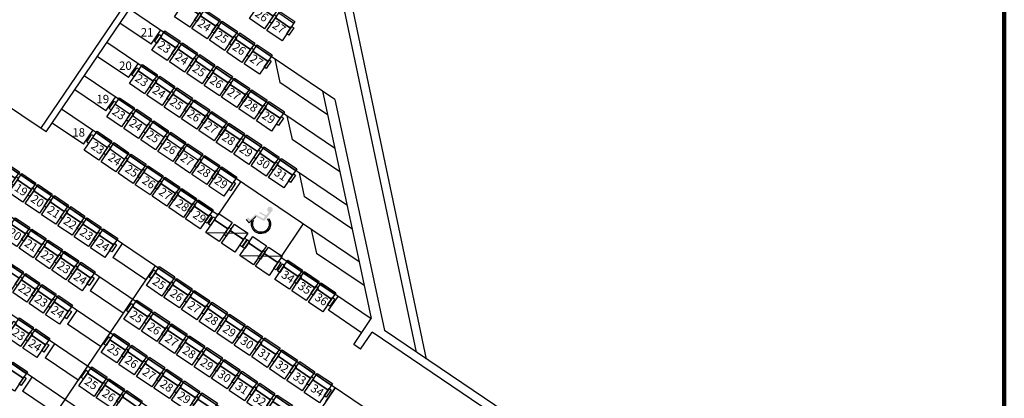
# Model space of a CAD drawing. Extents: x -194253 to 4124253, y -12402 to 60180.
# Drawn here: x 51135 to 74571, y 34832 to 43852 of the extents above; entities that cross this region are included whole.
import ezdxf

# ---------------------------------------------------------------- set-up
doc = ezdxf.new("R2010")
doc.units = 0
doc.header["$LTSCALE"] = 30
doc.linetypes.add('CENTER2', pattern=[28.575, 19.05, -3.175, 3.175, -3.175])
doc.layers.get('0').update_dxf_attribs({"linetype": 'CONTINUOUS'})
doc.layers.get('DEFPOINTS').update_dxf_attribs({"linetype": 'CONTINUOUS'})
for name, color, linetype in [('3F觀眾席', 8, 'CONTINUOUS'), ('C-450', 82, 'CONTINUOUS'), ('C-470', 8, 'CONTINUOUS'), ('C-500', 8, 'CONTINUOUS'), ('C-505', 8, 'CONTINUOUS'), ('P_4ARCHI', 1, 'CONTINUOUS'), ('列番', 40, 'CONTINUOUS'), ('圖框', 250, 'CONTINUOUS'), ('字', 19, 'CONTINUOUS'), ('席番', 60, 'CONTINUOUS'), ('遮蔽', 7, 'CONTINUOUS')]:
    doc.layers.add(name, color=color, linetype=linetype)
doc.layers.get('遮蔽').off()
doc.styles.add('GOTHIC', font='MS PGothic.ttf')
doc.styles.get("Standard").update_dxf_attribs({"font": 'simplex.shx', "bigfont": 'bigfont.shx'})

# ---------------------------------------------------------------- blocks, each defined once
blk = doc.blocks.new('C-505')
at = {"color": 130}
for points in [[(443, 550), (443, 367), (0, 367), (0, 550)], [(0, 410), (0, 202), (-62, 202), (-62, 410)], [(443, 367), (443, 0), (0, 0), (0, 367)], [(505, 410), (505, 202), (443, 202), (443, 410)]]:
    blk.add_lwpolyline(points, close=True, dxfattribs=at)
at = {"layer": 'DEFPOINTS', "color": 130}
blk.add_line((0, 506), (443, 506), dxfattribs=at)
blk = doc.blocks.new('C-500')
at = {"color": 130}
for points in [[(438, 550), (438, 367), (0, 367), (0, 550)], [(0, 410), (0, 202), (-62, 202), (-62, 410)], [(438, 367), (438, 0), (0, 0), (0, 367)], [(500, 410), (500, 202), (438, 202), (438, 410)]]:
    blk.add_lwpolyline(points, close=True, dxfattribs=at)
at = {"layer": 'DEFPOINTS', "color": 130}
blk.add_line((0, 506), (438, 506), dxfattribs=at)
blk = doc.blocks.new('C-490')
at = {"color": 130, "ltscale": 0.1}
for p, q in [((0, 550), (428, 550)), ((0, 0), (0, 550)), ((428, 550), (428, 0)), ((-62, 202), (-62, 410)), ((-62, 410), (0, 410)), ((0, 367), (428, 367)), ((428, 410), (490, 410)), ((490, 410), (490, 202)), ((428, 0), (0, 0))]:
    blk.add_line(p, q, dxfattribs=at)
at = {"ltscale": 0.1}
for p, q in [((-62, 202), (0, 202)), ((428, 202), (490, 202))]:
    blk.add_line(p, q, dxfattribs=at)
at = {"layer": 'DEFPOINTS', "color": 130}
blk.add_line((0, 506), (428, 506), dxfattribs=at)
blk = doc.blocks.new('c-450', base_point=(-22923, 90840))
at = {"layer": 'C-450'}
for points in [[(-23107, 90700), (-23107, 90492), (-23169, 90492), (-23169, 90700)], [(-22719, 90840), (-22719, 90657), (-23107, 90657), (-23107, 90840)], [(-22657, 90700), (-22657, 90492), (-22719, 90492), (-22719, 90700)], [(-22719, 90657), (-22719, 90290), (-23107, 90290), (-23107, 90657)]]:
    blk.add_lwpolyline(points, close=True, dxfattribs=at)
blk = doc.blocks.new('C-480')
at = {"color": 130}
for points in [[(418, 550), (418, 367), (0, 367), (0, 550)], [(0, 410), (0, 202), (-62, 202), (-62, 410)], [(418, 367), (418, 0), (0, 0), (0, 367)], [(480, 410), (480, 202), (418, 202), (418, 410)]]:
    blk.add_lwpolyline(points, close=True, dxfattribs=at)
at = {"layer": 'DEFPOINTS', "color": 130}
blk.add_line((0, 506), (418, 506), dxfattribs=at)
blk = doc.blocks.new('C-470')
at = {"color": 130}
for points in [[(408, 550), (408, 367), (0, 367), (0, 550)], [(0, 410), (0, 202), (-62, 202), (-62, 410)], [(408, 367), (408, 0), (0, 0), (0, 367)], [(470, 410), (470, 202), (408, 202), (408, 410)]]:
    blk.add_lwpolyline(points, close=True, dxfattribs=at)
at = {"layer": 'DEFPOINTS', "color": 130}
blk.add_line((0, 506), (408, 506), dxfattribs=at)
blk = doc.blocks.new('2&3')
at = {"layer": 'C-450'}
for p, q in [((-2033.2, -5963.8), (-2034.7, -6064.1)), ((-2088.3, -6045.1), (-2089.8, -6145.4))]:
    blk.add_line(p, q, dxfattribs=at)
at = {"layer": 'DEFPOINTS', "linetype": 'CENTER2'}
for p, q in [((-2112.9, -5843.4), (-2560.6, -5540.1)), ((-2402.8, -6271.4), (-2850.5, -5968.1))]:
    blk.add_line(p, q, dxfattribs=at)
at = {"layer": 'P_4ARCHI', "ltscale": 0.1}
for p, q in [((-3228.2, -6805.3), (-1685.9, -4528.3)), ((-3142.1, -6849.3), (-1589.9, -4557.8)), ((-3056, -6893.4), (-1494, -4587.3)), ((-2969.9, -6937.5), (-1398, -4616.8)), ((-2883.8, -6981.5), (-1302, -4646.3)), ((-1716.7, -6271.3), (-734.1, -4820.6)), ((-2464.3, -5606.1), (-2411, -5527.4)), ((-2377.8, -5549.8), (-2411, -5527.4)), ((-2384.7, -5659.8), (-2331.4, -5581.1)), ((-2298.2, -5603.5), (-2331.4, -5581.1)), ((-1823.1, -5672.3), (-1772.6, -5597.8)), ((-1992, -5993), (-1739.5, -5620.2)), ((-2305.1, -5713.4), (-2251.8, -5634.8)), ((-2218.7, -5657.2), (-2251.8, -5634.8)), ((-2351.5, -5682.1), (-2384.7, -5659.8)), ((-1743.6, -5726.2), (-1693.2, -5651.7)), ((-2225.5, -5767.1), (-2172.2, -5688.5)), ((-2139.1, -5710.8), (-2172.2, -5688.5)), ((-2103.3, -6328.5), (-1660, -5674.1)), ((-1823.1, -5672.3), (-1790, -5694.8)), ((-2271.9, -5735.8), (-2305.1, -5713.4)), ((-1664.1, -5780), (-1613.7, -5705.5)), ((-1967.7, -6299.5), (-1580.6, -5727.9)), ((-1743.6, -5726.2), (-1710.5, -5748.6)), ((-2145.9, -5820.8), (-2092.6, -5742.2)), ((-2059.5, -5764.5), (-2092.6, -5742.2)), ((-1584.7, -5833.8), (-1534.2, -5759.3)), ((-2192.3, -5789.5), (-2225.5, -5767.1)), ((-1832.2, -6270.5), (-1501.1, -5781.8)), ((-1664.1, -5780), (-1631, -5802.5)), ((-2112.8, -5843.2), (-2145.9, -5820.8)), ((-1584.7, -5833.8), (-1551.6, -5856.3)), ((-1992, -5993), (-1912.5, -6046.8)), ((-1753.1, -6253.6), (-1676.1, -6140)), ((-1619.6, -6128), (-1676.1, -6140)), ((-2238.6, -6357.1), (-2092.9, -6142)), ((-2092.9, -6142), (-2013.5, -6195.8)), ((-1755.2, -6156.9), (-1811.7, -6169)), ((-1890.8, -6185.9), (-1947.3, -6198)), ((-1888.6, -6282.6), (-1811.7, -6169)), ((-2024.2, -6311.6), (-1947.3, -6198)), ((-2159.8, -6340.5), (-2082.9, -6227)), ((-2026.4, -6214.9), (-2082.9, -6227)), ((-2436.1, -6249.2), (-2402.9, -6271.6)), ((-2271.8, -6334.7), (-2218.5, -6256)), ((-2218.5, -6256), (-2185.4, -6278.5)), ((-1696.6, -6241.6), (-2103, -6328.5)), ((-2310.7, -6332.4), (-2299.6, -6315.8)), ((-2299.6, -6315.8), (-2238.4, -6357.2)), ((-2310.7, -6332.4), (-2270.8, -6359.5)), ((-2088.1, -6350.7), (-2266.4, -6388.8)), ((-2103, -6328.5), (-2238.4, -6357.2)), ((-2479.2, -6667.4), (-2270.8, -6359.5)), ((-2462.6, -6678.6), (-2266.4, -6388.8))]:
    blk.add_line(p, q, dxfattribs=at)
at = {"layer": 'P_4ARCHI'}
for p, q in [((-1793.7, -5583.5), (-1597.5, -5293.7)), ((-1785.3, -5571.1), (-1425.6, -5814.8)), ((-1793.7, -5583.5), (-1421.6, -5835.7)), ((-2318.3, -6465.4), (-1417.5, -6276.1)), ((-2334.5, -6489.2), (-1405.5, -6294))]:
    blk.add_line(p, q, dxfattribs=at)
at = {"layer": 'P_4ARCHI', "ltscale": 0.04}
blk.add_line((-1716.7, -6271.3), (-2088.1, -6350.7), dxfattribs=at)
at = {"layer": '3F觀眾席'}
for name, p, xscale, yscale, zscale, rotation in [('C-490', (-1837.1, -5674.1), 0.09999999986163881, 0.09999999986163881, 0.09999999986163881, 235.8879673601152), ('C-490', (-1864.6, -5714.6), 0.09999999986163881, 0.09999999986163881, 0.09999999986163881, 235.8879673601152), ('C-490', (-1757.6, -5727.9), 0.09999999986163881, 0.09999999986163881, 0.09999999986163881, 235.8879673601152), ('C-490', (-1892.1, -5755.2), 0.09999999986163881, 0.09999999986163881, 0.09999999986163881, 235.8879673601152), ('C-490', (-1785.1, -5768.5), 0.09999999986163881, 0.09999999986163881, 0.09999999986163881, 235.8879673601152), ('C-500', (-1678.2, -5781.9), 0.09999999986163886, 0.09999999986163886, 0.09999999986163886, 235.8846635881376), ('C-490', (-1919.5, -5795.8), 0.09999999986163881, 0.09999999986163881, 0.09999999986163881, 235.8879673601152), ('C-490', (-1812.6, -5809), 0.09999999986163881, 0.09999999986163881, 0.09999999986163881, 235.8879673601152), ('C-480', (-1947, -5836.3), 0.09999999986163881, 0.09999999986163881, 0.09999999986163881, 235.8879673601197), ('C-500', (-1706.2, -5823.3), 0.09999999986163886, 0.09999999986163886, 0.09999999986163886, 235.8846635881376), ('C-500', (-1598.7, -5835.7), 0.09999999986163886, 0.09999999986163886, 0.09999999986163886, 235.8846635881376), ('C-490', (-1840, -5849.6), 0.09999999986163881, 0.09999999986163881, 0.09999999986163881, 235.8879673601152), ('C-480', (-1974, -5876.1), 0.09999999986163881, 0.09999999986163881, 0.09999999986163881, 235.8879673601197), ('C-500', (-1734.3, -5864.7), 0.09999999986163886, 0.09999999986163886, 0.09999999986163886, 235.8846635881376), ('C-500', (-1626.7, -5877.1), 0.09999999986163886, 0.09999999986163886, 0.09999999986163886, 235.8846635881376), ('C-490', (-1867.5, -5890.2), 0.09999999986163881, 0.09999999986163881, 0.09999999986163881, 235.8879673601152), ('C-500', (-1762.3, -5906.1), 0.09999999986163886, 0.09999999986163886, 0.09999999986163886, 235.8846635881376), ('C-500', (-1519.2, -5889.4), 0.09999999986163886, 0.09999999986163886, 0.09999999986163886, 235.8846635881376), ('C-480', (-2000.9, -5915.8), 0.09999999986163881, 0.09999999986163881, 0.09999999986163881, 235.8879673601197), ('C-490', (-1895, -5930.8), 0.09999999986163881, 0.09999999986163881, 0.09999999986163881, 235.8879673601152), ('C-500', (-1654.8, -5918.5), 0.09999999986163886, 0.09999999986163886, 0.09999999986163886, 235.8846635881376), ('C-500', (-1547.2, -5930.8), 0.09999999986163886, 0.09999999986163886, 0.09999999986163886, 235.8846635881376), ('C-500', (-1790.4, -5947.5), 0.09999999986163886, 0.09999999986163886, 0.09999999986163886, 235.8846635881376), ('C-490', (-1922.5, -5971.3), 0.09999999986163881, 0.09999999986163881, 0.09999999986163881, 235.8879673601152), ('C-500', (-1682.8, -5959.9), 0.09999999986163886, 0.09999999986163886, 0.09999999986163886, 235.8846635881376), ('C-500', (-1575.2, -5972.2), 0.09999999986163886, 0.09999999986163886, 0.09999999986163886, 235.8846635881376), ('C-500', (-1818.4, -5988.8), 0.09999999986163886, 0.09999999986163886, 0.09999999986163886, 235.8846635881376), ('C-500', (-1710.9, -6001.3), 0.09999999986163886, 0.09999999986163886, 0.09999999986163886, 235.8846635881376), ('C-500', (-1603.3, -6013.6), 0.09999999986163886, 0.09999999986163886, 0.09999999986163886, 235.8846635881376), ('C-500', (-1846.4, -6030.2), 0.09999999986163886, 0.09999999986163886, 0.09999999986163886, 235.8846635881376), ('C-500', (-1738.9, -6042.7), 0.09999999986163886, 0.09999999986163886, 0.09999999986163886, 235.8846635881376), ('C-500', (-1874.5, -6071.6), 0.09999999986163886, 0.09999999986163886, 0.09999999986163886, 235.8846635881376), ('C-500', (-1631.3, -6055), 0.09999999986163886, 0.09999999986163886, 0.09999999986163886, 235.8846635881376), ('C-500', (-1523.8, -6067.5), 0.09999999986163886, 0.09999999986163886, 0.09999999986163886, 235.8846635881376), ('C-500', (-1767, -6084.1), 0.09999999986163886, 0.09999999986163886, 0.09999999986163886, 235.8846635881376), ('C-500', (-1902.5, -6113), 0.09999999986163886, 0.09999999986163886, 0.09999999986163886, 235.8846635881376), ('C-500', (-1551.9, -6108.9), 0.09999999986163886, 0.09999999986163886, 0.09999999986163886, 235.8846635881376), ('C-480', (-2144.9, -6128.4), 0.09999999986163881, 0.09999999986163881, 0.09999999986163881, 235.8879673601197), ('C-480', (-2171.8, -6168.2), 0.09999999986163881, 0.09999999986163881, 0.09999999986163881, 235.8879673601197), ('C-480', (-2198.8, -6207.9), 0.09999999986163881, 0.09999999986163881, 0.09999999986163881, 235.8879673601197)]:
    blk.add_blockref(name, p, dxfattribs=dict(at, xscale=xscale, yscale=yscale, zscale=zscale, rotation=rotation))
at = {"layer": 'C-450', "xscale": 0.09999999986163886, "yscale": 0.09999999986163886, "zscale": 0.09999999986163886, "rotation": 235.8846635881376}
for p in [(-1998, -6009.9), (-2023.3, -6047.2), (-2053.1, -6091.2), (-2078.3, -6128.5)]:
    blk.add_blockref('c-450', p, dxfattribs=at)
at = {"layer": 'C-470', "xscale": 0.09999999986163884, "yscale": 0.09999999986163884, "zscale": 0.09999999986163884, "rotation": 235.8879673492036}
for p in [(-2149.8, -5465.3), (-1911.6, -5456), (-2387.9, -5474.4), (-2044, -5480.2), (-2282, -5489.3), (-2176.2, -5504.2), (-1938, -5494.9), (-2308.4, -5528.2), (-2070.4, -5519.2), (-1964.3, -5533.8), (-2202.6, -5543.2), (-2096.7, -5558.1), (-2228.9, -5582.1), (-1990.7, -5572.7), (-2123.1, -5597), (-2017, -5611.6), (-2149.4, -5635.9), (-2043.4, -5650.5), (-2069.8, -5689.5)]:
    blk.add_blockref('C-470', p, dxfattribs=at)
at = {"layer": 'C-500', "xscale": 0.0999999998616388, "yscale": 0.0999999998616388, "zscale": 0.0999999998616388, "rotation": 235.887967360123}
for p in [(-2437.8, -6061.3), (-2465.8, -6102.7), (-2358.1, -6115.1), (-2386.1, -6156.5), (-2414.2, -6197.9)]:
    blk.add_blockref('C-500', p, dxfattribs=at)
at = {"layer": 'C-505', "xscale": 0.09999999986163881, "yscale": 0.09999999986163881, "zscale": 0.09999999986163881, "rotation": 235.887967360119}
for p in [(-2398.7, -5661.3), (-2427, -5703.1), (-2319.1, -5715), (-2455.3, -5744.9), (-2347.4, -5756.8), (-2239.5, -5768.7), (-2375.8, -5798.6), (-2267.8, -5810.5), (-2404.1, -5840.4), (-2159.8, -5822.4), (-2296.2, -5852.3), (-2432.4, -5882.2), (-2188.1, -5864.2), (-2324.5, -5894.1), (-2216.5, -5906.1), (-2460.7, -5924), (-2352.8, -5935.9), (-2244.8, -5947.9), (-2381.1, -5977.7), (-2273.1, -5989.7), (-2409.4, -6019.5), (-2301.4, -6031.5), (-2329.7, -6073.3)]:
    blk.add_blockref('C-505', p, dxfattribs=at)
at = {"layer": '列番', "char_height": 20, "attachment_point": 3, "rotation": 270}
for s, insert in [('{\\fMS PGothic|b0|i0|c136|p50;18}', (-1784.7, -5676.3)), ('{\\fMS PGothic|b0|i0|c136|p50;19}', (-1705.2, -5733.8)), ('{\\fMS PGothic|b0|i0|c136|p50;20 }', (-1625.8, -5787.6)), ('{\\fMS PGothic|b0|i0|c136|p50;21}', (-1546.3, -5839.2))]:
    blk.add_mtext_dynamic_manual_height_columns(s, width=24.98, gutter_width=12.5, heights=[0], dxfattribs=dict(at, insert=insert))
at = {"layer": '席番', "style": 'GOTHIC'}
for s, p in [('23', (-2275.2, -5500.3)), ('20', (-2037.2, -5491.2)), ('22', (-2169.4, -5515.2)), ('19', (-1931.3, -5506.2)), ('24', (-2301.6, -5539.2)), ('21', (-2063.5, -5530.2)), ('20', (-1957.7, -5545.1)), ('23', (-2195.7, -5554.1)), ('22', (-2089.9, -5569.1)), ('24', (-2222.1, -5593.1)), ('21', (-1984, -5584)), ('23', (-2116.2, -5608)), ('22', (-2010.4, -5622.9)), ('24', (-2142.6, -5646.9)), ('23', (-2036.8, -5661.8)), ('25', (-2392.5, -5673.3)), ('23', (-1831.3, -5688.4)), ('26', (-2420.9, -5715.1)), ('24', (-2063.1, -5700.7)), ('25', (-2313, -5727.1)), ('24', (-1858.8, -5729)), ('23', (-1749.5, -5738.8)), ('26', (-2341.4, -5768.9)), ('25', (-2233.6, -5781)), ('25', (-1886.2, -5769.5)), ('24', (-1777, -5779.4)), ('27', (-2369.7, -5810.7)), ('26', (-1913.7, -5810.1)), ('23', (-1670.4, -5793.2)), ('26', (-2261.9, -5822.8)), ('25', (-1804.5, -5820)), ('28', (-2398, -5852.6)), ('25', (-2154.1, -5834.8)), ('27', (-1940.8, -5849.8)), ('24', (-1698.4, -5834.6)), ('23', (-1590.9, -5847.1)), ('27', (-2290.2, -5864.6)), ('26', (-2182.4, -5876.6)), ('26', (-1831.9, -5860.6)), ('25', (-1726.4, -5876)), ('29', (-2426.3, -5894.4)), ('28', (-1968.3, -5890.3)), ('27', (-1859.4, -5901.1)), ('24', (-1618.9, -5888.5)), ('28', (-2318.5, -5906.4)), ('27', (-2210.7, -5918.4)), ('26', (-1754.5, -5917.4)), ('29', (-2346.9, -5948.2)), ('29', (-1995.7, -5930.9)), ('28', (-1886.9, -5941.7)), ('25', (-1647, -5929.8)), ('24', (-1539.5, -5942.3)), ('28', (-2239, -5960.2)), ('27', (-1782.5, -5958.8)), ('26', (-1675, -5971.2)), ('30', (-2375.2, -5990)), ('29', (-1914.4, -5982.3)), ('25', (-1567.5, -5983.7)), ('29', (-2267.4, -6002)), ('28', (-1810.6, -6000.2)), ('27', (-1703, -6012.6)), ('31', (-2403.5, -6031.8)), ('30', (-2295.7, -6043.9)), ('29', (-1838.6, -6041.6)), ('26', (-1595.5, -6025.1)), ('28', (-1731.1, -6054)), ('27', (-1623.6, -6066.5)), ('32', (-2431.8, -6073.6)), ('31', (-2324, -6085.7)), ('30', (-1866.7, -6083)), ('26', (-1516, -6078.8)), ('29', (-1759.1, -6095.4)), ('32', (-2352.3, -6127.5)), ('31', (-1894.7, -6124.4)), ('27', (-1544, -6120.2)), ('34', (-2138.3, -6141.5)), ('33', (-2380.7, -6169.3)), ('35', (-2165.2, -6181.3)), ('34', (-2409, -6211.1)), ('36', (-2192.1, -6221))]:
    blk.add_text(s, height=20, rotation=235.888, dxfattribs=at).set_placement(p)
blk = doc.blocks.new('333')
at = {"transparency": 33554559}
h = blk.add_hatch(color=248, dxfattribs=at)
h.paths.add_polyline_path([(17102.1, 5447.3), (17142.2, 5447.3), (17152.2, 5411.1), (17170.8, 5416.8), (17167.9, 5428.3), (17154.8, 5425.3), (17147.4, 5454.9), (17110.7, 5454.9), (17108.3, 5466.5), (17136.4, 5466.5), (17136.4, 5472.1), (17107.1, 5472.1), (17103.6, 5489.5, 4.585953), (17095.6, 5494.4)])
h.paths.add_polyline_path([(17095.9, 5461.8), (17091.4, 5466, 1.730883), (17147, 5426.4), (17141.6, 5430.2, -1.909264)])
at = {"transparency": 33554687}
h = blk.add_hatch(color=248, dxfattribs=at)
h.paths.add_polyline_path([(17102.1, 5447.3), (17142.2, 5447.3), (17152.2, 5411.1), (17170.8, 5416.8), (17167.9, 5428.3), (17154.8, 5425.4), (17147.4, 5454.9), (17110.7, 5454.9), (17108.3, 5466.5), (17136.4, 5466.5), (17136.4, 5472.1), (17107.1, 5472.1), (17103.6, 5489.5, 4.585953), (17095.6, 5494.4)])
h.paths.add_polyline_path([(17095.9, 5461.8), (17091.4, 5466, 1.730883), (17147, 5426.4), (17141.6, 5430.2, -1.909264)])
at = {"color": 248, "transparency": 33554559}
for p, q in [((17142.2, 5447.3), (17152.2, 5411.1)), ((17142.2, 5447.3), (17152.2, 5411.1)), ((17152.2, 5411.1), (17170.8, 5416.8)), ((17152.2, 5411.1), (17170.8, 5416.8))]:
    blk.add_line(p, q, dxfattribs=at)
for radius, start, end in [(39.4, 114.6458, 354.5789), (39.4, 114.6458, 354.5789), (33.8, 110.5754, 0), (33.8, 110.5754, 0)]:
    blk.add_arc((17107.8, 5430.2), radius, start, end, dxfattribs=at)

msp = doc.modelspace()

# ---------------------------------------------------------------- linework, layer by layer
at = {"layer": '圖框', "color": 111, "lineweight": 200}
msp.add_lwpolyline([(-22871, -12402), (74571, -12402), (74571, 56504), (-22871, 56504)], close=True, dxfattribs=at)

# ---------------------------------------------------------------- next in the draw order: block references
at = {"layer": '遮蔽', "xscale": 10.00000001381447, "yscale": 10.00000001381447, "zscale": 10.00000001381447, "rotation": 89.99999999999999}
msp.add_blockref('2&3', (-4073, 59114), dxfattribs=at)

# ---------------------------------------------------------------- next in the draw order: block references
at = {"layer": '字', "transparency": 33554687, "xscale": -5.779484736078022, "yscale": 5.779484736078022, "zscale": 5.779484736078022, "rotation": 330.7252474599835}
msp.add_blockref('333', (127778, -36743), dxfattribs=at)

doc.saveas('drawing.dxf')
